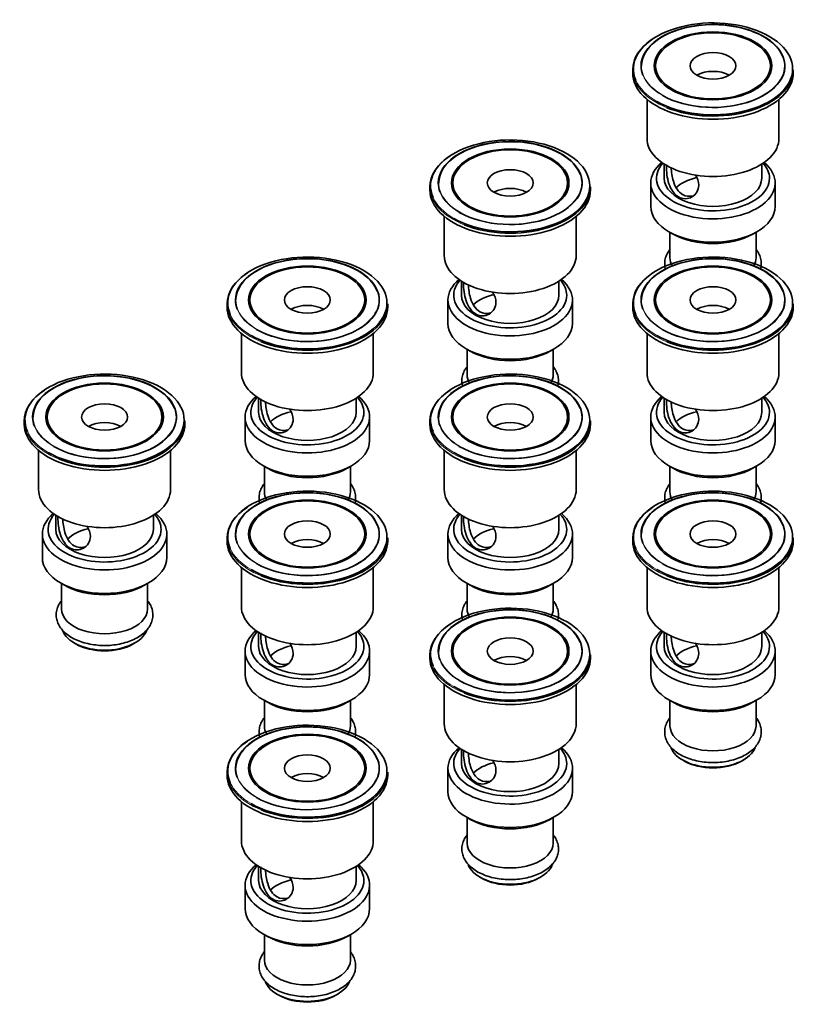
# Model space of a CAD drawing. Units: millimetres. Extents: x -486 to 1486, y 11 to 1164.
# Drawn here: x -486 to -351, y 11 to 183 of the extents above; entities that cross this region are included whole.
import ezdxf

# ---------------------------------------------------------------- set-up
doc = ezdxf.new("R2010")
doc.units = ezdxf.units.MM
doc.layers.add('DV2_0', color=7, linetype='Continuous')
doc.layers.add('Défaut', color=7, linetype='Continuous')

# ---------------------------------------------------------------- blocks, each defined once
blk = doc.blocks.new('SE1')
at = {"layer": 'DV2_0', "color": 7, "lineweight": 35}
for p, q in [((-378.66, 174.2), (-378.66, 173.65)), ((-374.66, 174.88), (-374.66, 173.65)), ((-354.66, 173.65), (-354.66, 174.88)), ((-350.66, 173.65), (-350.66, 174.2)), ((-376.16, 169.04), (-376.16, 162.22)), ((-353.16, 162.22), (-353.16, 169.04)), ((-373.16, 157.75), (-373.16, 155.28)), ((-356.16, 155.28), (-356.16, 157.75)), ((-414.01, 153.79), (-414.01, 153.24)), ((-410.01, 154.46), (-410.01, 153.24)), ((-390.01, 153.24), (-390.01, 154.46)), ((-386.01, 153.24), (-386.01, 153.79)), ((-375.51, 154.46), (-375.51, 150.38)), ((-353.81, 150.38), (-353.81, 154.46)), ((-411.51, 148.63), (-411.51, 141.81)), ((-388.51, 141.81), (-388.51, 148.63)), ((-372.33, 145.95), (-371.62, 145.54)), ((-357.69, 145.54), (-356.99, 145.95)), ((-372.16, 145.85), (-372.16, 141.4)), ((-357.16, 141.4), (-357.16, 145.85)), ((-408.51, 137.34), (-408.51, 134.87)), ((-391.51, 134.87), (-391.51, 137.34)), ((-445.37, 134.05), (-445.37, 132.83)), ((-425.37, 132.83), (-425.37, 134.05)), ((-410.86, 134.05), (-410.86, 129.97)), ((-389.16, 129.97), (-389.16, 134.05)), ((-374.66, 134.05), (-374.66, 132.83)), ((-354.66, 132.83), (-354.66, 134.05)), ((-449.37, 133.38), (-449.37, 132.83)), ((-421.37, 132.83), (-421.37, 133.38)), ((-378.66, 133.38), (-378.66, 132.83)), ((-350.66, 132.83), (-350.66, 133.38)), ((-446.87, 128.22), (-446.87, 121.4)), ((-423.87, 121.4), (-423.87, 128.22)), ((-376.16, 128.22), (-376.16, 121.4)), ((-353.16, 121.4), (-353.16, 128.22)), ((-407.69, 125.54), (-406.98, 125.13)), ((-407.51, 125.44), (-407.51, 120.99)), ((-393.05, 125.13), (-392.34, 125.54)), ((-392.51, 120.99), (-392.51, 125.44)), ((-443.87, 116.92), (-443.87, 114.46)), ((-426.87, 114.46), (-426.87, 116.92)), ((-373.16, 116.92), (-373.16, 114.46)), ((-356.16, 114.46), (-356.16, 116.92)), ((-480.72, 113.64), (-480.72, 112.42)), ((-460.72, 112.42), (-460.72, 113.64)), ((-446.22, 113.64), (-446.22, 109.56)), ((-424.52, 109.56), (-424.52, 113.64)), ((-410.01, 113.64), (-410.01, 112.42)), ((-390.01, 112.42), (-390.01, 113.64)), ((-375.51, 113.64), (-375.51, 109.56)), ((-353.81, 109.56), (-353.81, 113.64)), ((-484.72, 112.96), (-484.72, 112.42)), ((-456.72, 112.42), (-456.72, 112.96)), ((-414.01, 112.96), (-414.01, 112.42)), ((-386.01, 112.42), (-386.01, 112.96)), ((-482.22, 107.81), (-482.22, 100.98)), ((-459.22, 100.98), (-459.22, 107.81)), ((-411.51, 107.81), (-411.51, 100.98)), ((-388.51, 100.98), (-388.51, 107.81)), ((-443.04, 105.13), (-442.33, 104.72)), ((-442.87, 105.03), (-442.87, 100.58)), ((-428.4, 104.72), (-427.7, 105.13)), ((-427.87, 100.58), (-427.87, 105.03)), ((-372.33, 105.13), (-371.62, 104.72)), ((-372.16, 105.03), (-372.16, 100.58)), ((-357.69, 104.72), (-356.99, 105.13)), ((-357.16, 100.58), (-357.16, 105.03)), ((-479.22, 96.51), (-479.22, 94.04)), ((-462.22, 94.04), (-462.22, 96.51)), ((-408.51, 96.51), (-408.51, 94.04)), ((-391.51, 94.04), (-391.51, 96.51)), ((-481.57, 93.23), (-481.57, 89.14)), ((-459.87, 89.14), (-459.87, 93.23)), ((-445.37, 93.23), (-445.37, 92)), ((-425.37, 92), (-425.37, 93.23)), ((-410.86, 93.23), (-410.86, 89.14)), ((-389.16, 89.14), (-389.16, 93.23)), ((-374.66, 93.23), (-374.66, 92)), ((-354.66, 92), (-354.66, 93.23)), ((-449.37, 92.55), (-449.37, 92)), ((-421.37, 92), (-421.37, 92.55)), ((-378.66, 92.55), (-378.66, 92)), ((-350.66, 92), (-350.66, 92.55)), ((-446.87, 87.39), (-446.87, 80.57)), ((-423.87, 80.57), (-423.87, 87.39)), ((-376.16, 87.39), (-376.16, 80.57)), ((-353.16, 80.57), (-353.16, 87.39)), ((-478.4, 84.72), (-477.69, 84.31)), ((-478.22, 84.62), (-478.22, 80.16)), ((-463.76, 84.31), (-463.05, 84.72)), ((-463.22, 80.16), (-463.22, 84.62)), ((-407.69, 84.72), (-406.98, 84.31)), ((-407.51, 84.62), (-407.51, 80.16)), ((-393.05, 84.31), (-392.34, 84.72)), ((-392.51, 80.16), (-392.51, 84.62)), ((-443.87, 76.1), (-443.87, 73.63)), ((-426.87, 73.63), (-426.87, 76.1)), ((-373.16, 76.1), (-373.16, 73.63)), ((-356.16, 73.63), (-356.16, 76.1)), ((-476.03, 74.24), (-475.67, 74.04)), ((-465.77, 74.04), (-465.42, 74.24)), ((-446.22, 72.82), (-446.22, 68.73)), ((-424.52, 68.73), (-424.52, 72.82)), ((-414.01, 72.14), (-414.01, 71.59)), ((-410.01, 72.82), (-410.01, 71.59)), ((-390.01, 71.59), (-390.01, 72.82)), ((-386.01, 71.59), (-386.01, 72.14)), ((-375.51, 72.82), (-375.51, 68.73)), ((-353.81, 68.73), (-353.81, 72.82)), ((-411.51, 66.98), (-411.51, 60.16)), ((-388.51, 60.16), (-388.51, 66.98)), ((-443.04, 64.3), (-442.33, 63.89)), ((-442.87, 64.2), (-442.87, 59.75)), ((-428.4, 63.89), (-427.7, 64.3)), ((-427.87, 59.75), (-427.87, 64.2)), ((-372.33, 64.3), (-371.62, 63.89)), ((-372.16, 64.2), (-372.16, 59.75)), ((-357.69, 63.89), (-356.99, 64.3)), ((-357.16, 59.75), (-357.16, 64.2)), ((-408.51, 55.69), (-408.51, 53.22)), ((-391.51, 53.22), (-391.51, 55.69)), ((-369.96, 53.83), (-369.61, 53.63)), ((-359.71, 53.63), (-359.36, 53.83)), ((-449.37, 51.73), (-449.37, 51.18)), ((-445.37, 52.4), (-445.37, 51.18)), ((-425.37, 51.18), (-425.37, 52.4)), ((-421.37, 51.18), (-421.37, 51.73)), ((-410.86, 52.4), (-410.86, 48.32)), ((-389.16, 48.32), (-389.16, 52.4)), ((-446.87, 46.57), (-446.87, 39.75)), ((-423.87, 39.75), (-423.87, 46.57)), ((-407.69, 43.89), (-406.98, 43.48)), ((-407.51, 43.79), (-407.51, 39.34)), ((-393.05, 43.48), (-392.34, 43.89)), ((-392.51, 39.34), (-392.51, 43.79)), ((-443.87, 35.27), (-443.87, 32.81)), ((-426.87, 32.81), (-426.87, 35.27)), ((-405.32, 33.42), (-404.96, 33.21)), ((-395.06, 33.21), (-394.71, 33.42)), ((-446.22, 31.99), (-446.22, 27.91)), ((-424.52, 27.91), (-424.52, 31.99)), ((-443.04, 23.48), (-442.33, 23.07)), ((-442.87, 23.38), (-442.87, 18.93)), ((-428.4, 23.07), (-427.7, 23.48)), ((-427.87, 18.93), (-427.87, 23.38)), ((-440.67, 13.01), (-440.32, 12.8)), ((-430.42, 12.8), (-430.07, 13.01))]:
    blk.add_line(p, q, dxfattribs=at)
for centre, major_axis, start_param, end_param in [((-364.66, 174.35), (13.88, 0), 0, 3.395371), ((-364.66, 174.86), (-12.54, 0), 0.785398, 6.283185), ((-364.66, 174.88), (12.46, 0), 0.216565, 3.138492), ((-364.66, 174.2), (-14, 0), 5.555911, 6.283185), ((-364.66, 173.65), (-14, 0), 0, 3.141593), ((-364.66, 174.86), (-12.54, 0), 0, 0.220304), ((-364.66, 173.65), (-10, 0), 0, 0.013259), ((-364.66, 174.35), (13.88, 0), 3.926991, 6.283185), ((-364.66, 174.2), (-14, 0), 0.959302, 3.141593), ((-364.66, 171.61), (-4, 0), 3.926991, 5.497787), ((-364.66, 173.65), (-10, 0), 3.128334, 3.141593), ((-400.01, 153.94), (13.88, 0), 0, 3.395371), ((-400.01, 154.45), (-12.54, 0), 0.785398, 6.283185), ((-400.01, 154.46), (12.46, 0), 0.216565, 3.138492), ((-364.66, 162.22), (-11.5, 0), 0, 3.141593), ((-400.01, 153.79), (-14, 0), 5.555911, 6.283185), ((-364.66, 154.46), (-10.85, 0), 5.677537, 6.283185), ((-364.66, 154.46), (-10.85, 0), 0, 3.747241), ((-364.66, 155.28), (9.85, 0), 2.66198, 6.283185), ((-364.66, 155.28), (9.85, 0), 0, 0.479612), ((-364.66, 155.28), (-8.5, 0), 0, 3.141593), ((-364.66, 151.4), (-7.5, 0), 5.104288, 5.750949), ((-400.01, 153.24), (-14, 0), 0, 3.141593), ((-400.01, 154.45), (-12.54, 0), 0, 0.220304), ((-400.01, 153.24), (-10, 0), 0, 0.013259), ((-400.01, 153.94), (13.88, 0), 3.926991, 6.283185), ((-400.01, 153.79), (-14, 0), 0.959302, 3.141593), ((-400.01, 151.2), (-4, 0), 3.926991, 5.497787), ((-400.01, 153.24), (-10, 0), 3.128334, 3.141593), ((-364.66, 150.38), (10.85, 0), 3.141593, 6.283185), ((-364.66, 149.57), (-9.85, 0), 0.785398, 2.356194), ((-435.37, 133.52), (13.88, 0), 0, 3.395371), ((-435.37, 134.04), (-12.54, 0), 0.785398, 6.283185), ((-435.37, 134.05), (12.46, 0), 0.216565, 3.138492), ((-400.01, 141.81), (-11.5, 0), 0, 3.141593), ((-364.66, 133.52), (13.88, 0), 0, 3.395371), ((-364.66, 134.04), (-12.54, 0), 0.785398, 6.283185), ((-364.66, 134.05), (12.46, 0), 0.216565, 3.138492), ((-364.66, 141.4), (-7.5, 0), 0, 0.336881), ((-364.66, 141.4), (-7.5, 0), 2.804712, 3.141593), ((-435.37, 133.38), (-14, 0), 5.555911, 6.283185), ((-400.01, 134.05), (-10.85, 0), 5.677537, 6.283185), ((-400.01, 134.05), (-10.85, 0), 0, 3.747241), ((-400.01, 134.87), (9.85, 0), 2.66198, 6.283185), ((-400.01, 134.87), (9.85, 0), 0, 0.479612), ((-364.66, 133.38), (-14, 0), 5.555911, 6.283185), ((-435.37, 134.04), (-12.54, 0), 0, 0.220304), ((-400.01, 134.87), (-8.5, 0), 0, 3.141593), ((-400.01, 130.99), (-7.5, 0), 5.104288, 5.750949), ((-364.66, 134.04), (-12.54, 0), 0, 0.220304), ((-435.37, 132.83), (-14, 0), 0, 3.141593), ((-435.37, 132.83), (-10, 0), 0, 0.013259), ((-435.37, 133.52), (13.88, 0), 3.926991, 6.283185), ((-435.37, 133.38), (-14, 0), 0.959302, 3.141593), ((-435.37, 130.79), (-4, 0), 3.926991, 5.497787), ((-435.37, 132.83), (-10, 0), 3.128334, 3.141593), ((-364.66, 132.83), (-14, 0), 0, 3.141593), ((-364.66, 132.83), (-10, 0), 0, 0.013259), ((-364.66, 133.52), (13.88, 0), 3.926991, 6.283185), ((-364.66, 133.38), (-14, 0), 0.959302, 3.141593), ((-364.66, 130.79), (-4, 0), 3.926991, 5.497787), ((-364.66, 132.83), (-10, 0), 3.128334, 3.141593), ((-400.01, 129.97), (10.85, 0), 3.141593, 6.283185), ((-400.01, 129.15), (-9.85, 0), 0.785398, 2.356194), ((-470.72, 113.11), (13.88, 0), 0, 3.395371), ((-470.72, 113.62), (-12.54, 0), 0.785398, 6.283185), ((-470.72, 113.64), (12.46, 0), 0.216565, 3.138492), ((-435.37, 121.4), (-11.5, 0), 0, 3.141593), ((-400.01, 113.11), (13.88, 0), 0, 3.395371), ((-400.01, 113.62), (-12.54, 0), 0.785398, 6.283185), ((-400.01, 113.64), (12.46, 0), 0.216565, 3.138492), ((-400.01, 120.99), (-7.5, 0), 0, 0.336881), ((-400.01, 120.99), (-7.5, 0), 2.804712, 3.141593), ((-364.66, 121.4), (-11.5, 0), 0, 3.141593), ((-470.72, 112.96), (-14, 0), 5.555911, 6.283185), ((-435.37, 113.64), (-10.85, 0), 5.677537, 6.283185), ((-435.37, 113.64), (-10.85, 0), 0, 3.747241), ((-435.37, 114.46), (9.85, 0), 2.66198, 6.283185), ((-435.37, 114.46), (9.85, 0), 0, 0.479612), ((-400.01, 112.96), (-14, 0), 5.555911, 6.283185), ((-364.66, 113.64), (-10.85, 0), 5.677537, 6.283185), ((-364.66, 113.64), (-10.85, 0), 0, 3.747241), ((-364.66, 114.46), (9.85, 0), 2.66198, 6.283185), ((-364.66, 114.46), (9.85, 0), 0, 0.479612), ((-470.72, 113.62), (-12.54, 0), 0, 0.220304), ((-435.37, 114.46), (-8.5, 0), 0, 3.141593), ((-435.37, 110.57), (-7.5, 0), 5.104288, 5.750949), ((-400.01, 113.62), (-12.54, 0), 0, 0.220304), ((-364.66, 114.46), (-8.5, 0), 0, 3.141593), ((-364.66, 110.57), (-7.5, 0), 5.104288, 5.750949), ((-470.72, 112.42), (-14, 0), 0, 3.141593), ((-470.72, 112.42), (-10, 0), 0, 0.013259), ((-470.72, 113.11), (13.88, 0), 3.926991, 6.283185), ((-470.72, 112.96), (-14, 0), 0.959302, 3.141593), ((-470.72, 110.37), (-4, 0), 3.926991, 5.497787), ((-470.72, 112.42), (-10, 0), 3.128334, 3.141593), ((-400.01, 112.42), (-14, 0), 0, 3.141593), ((-400.01, 112.42), (-10, 0), 0, 0.013259), ((-400.01, 113.11), (13.88, 0), 3.926991, 6.283185), ((-400.01, 112.96), (-14, 0), 0.959302, 3.141593), ((-400.01, 110.37), (-4, 0), 3.926991, 5.497787), ((-400.01, 112.42), (-10, 0), 3.128334, 3.141593), ((-435.37, 109.56), (10.85, 0), 3.141593, 6.283185), ((-364.66, 109.56), (10.85, 0), 3.141593, 6.283185), ((-435.37, 108.74), (-9.85, 0), 0.785398, 2.356194), ((-364.66, 108.74), (-9.85, 0), 0.785398, 2.356194), ((-470.72, 100.98), (-11.5, 0), 0, 3.141593), ((-435.37, 92.7), (13.88, 0), 0, 3.395371), ((-435.37, 93.21), (-12.54, 0), 0.785398, 6.283185), ((-435.37, 93.23), (12.46, 0), 0.216565, 3.138492), ((-435.37, 100.58), (-7.5, 0), 0, 0.336881), ((-435.37, 100.58), (-7.5, 0), 2.804712, 3.141593), ((-400.01, 100.98), (-11.5, 0), 0, 3.141593), ((-364.66, 92.7), (13.88, 0), 0, 3.395371), ((-364.66, 93.21), (-12.54, 0), 0.785398, 6.283185), ((-364.66, 93.23), (12.46, 0), 0.216565, 3.138492), ((-364.66, 100.58), (-7.5, 0), 0, 0.336881), ((-364.66, 100.58), (-7.5, 0), 2.804712, 3.141593), ((-435.37, 92.55), (-14, 0), 5.555911, 6.283185), ((-364.66, 92.55), (-14, 0), 5.555911, 6.283185), ((-470.72, 93.23), (-10.85, 0), 5.677537, 6.283185), ((-470.72, 93.23), (-10.85, 0), 0, 3.747241), ((-470.72, 94.04), (9.85, 0), 2.66198, 6.283185), ((-470.72, 94.04), (9.85, 0), 0, 0.479612), ((-400.01, 93.23), (-10.85, 0), 5.677537, 6.283185), ((-400.01, 93.23), (-10.85, 0), 0, 3.747241), ((-400.01, 94.04), (9.85, 0), 2.66198, 6.283185), ((-400.01, 94.04), (9.85, 0), 0, 0.479612), ((-470.72, 94.04), (-8.5, 0), 0, 3.141593), ((-470.72, 90.16), (-7.5, 0), 5.104288, 5.750949), ((-435.37, 93.21), (-12.54, 0), 0, 0.220304), ((-400.01, 94.04), (-8.5, 0), 0, 3.141593), ((-400.01, 90.16), (-7.5, 0), 5.104288, 5.750949), ((-364.66, 93.21), (-12.54, 0), 0, 0.220304), ((-435.37, 92), (-14, 0), 0, 3.141593), ((-435.37, 92), (-10, 0), 0, 0.013259), ((-435.37, 92.7), (13.88, 0), 3.926991, 6.283185), ((-435.37, 92.55), (-14, 0), 0.959302, 3.141593), ((-435.37, 89.96), (-4, 0), 3.926991, 5.497787), ((-435.37, 92), (-10, 0), 3.128334, 3.141593), ((-364.66, 92), (-14, 0), 0, 3.141593), ((-364.66, 92), (-10, 0), 0, 0.013259), ((-364.66, 92.7), (13.88, 0), 3.926991, 6.283185), ((-364.66, 92.55), (-14, 0), 0.959302, 3.141593), ((-364.66, 89.96), (-4, 0), 3.926991, 5.497787), ((-364.66, 92), (-10, 0), 3.128334, 3.141593), ((-470.72, 89.14), (10.85, 0), 3.141593, 6.283185), ((-400.01, 89.14), (10.85, 0), 3.141593, 6.283185), ((-470.72, 88.33), (-9.85, 0), 0.785398, 2.356194), ((-400.01, 88.33), (-9.85, 0), 0.785398, 2.356194), ((-400.01, 72.29), (13.88, 0), 0, 3.395371), ((-470.72, 80.16), (-7.5, 0), 0, 3.141593), ((-435.37, 80.57), (-11.5, 0), 0, 3.141593), ((-400.01, 72.8), (-12.54, 0), 0.785398, 6.283185), ((-400.01, 72.82), (12.46, 0), 0.216565, 3.138492), ((-400.01, 80.16), (-7.5, 0), 0, 0.336881), ((-400.01, 80.16), (-7.5, 0), 2.804712, 3.141593), ((-364.66, 80.57), (-11.5, 0), 0, 3.141593), ((-400.01, 72.14), (-14, 0), 5.555911, 6.283185), ((-470.72, 77.31), (7.5, 0), 3.342645, 6.075371), ((-435.37, 72.82), (-10.85, 0), 5.677537, 6.283185), ((-435.37, 72.82), (-10.85, 0), 0, 3.747241), ((-435.37, 73.63), (9.85, 0), 2.66198, 6.283185), ((-435.37, 73.63), (9.85, 0), 0, 0.479612), ((-364.66, 72.82), (-10.85, 0), 5.677537, 6.283185), ((-364.66, 72.82), (-10.85, 0), 0, 3.747241), ((-364.66, 73.63), (9.85, 0), 2.66198, 6.283185), ((-364.66, 73.63), (9.85, 0), 0, 0.479612), ((-470.72, 76.9), (-7, 0), 0.785398, 2.356194), ((-435.37, 73.63), (-8.5, 0), 0, 3.141593), ((-435.37, 69.75), (-7.5, 0), 5.104288, 5.750949), ((-400.01, 72.8), (-12.54, 0), 0, 0.220304), ((-400.01, 72.29), (13.88, 0), 3.926991, 6.283185), ((-400.01, 72.14), (-14, 0), 0.959302, 3.141593), ((-364.66, 73.63), (-8.5, 0), 0, 3.141593), ((-364.66, 69.75), (-7.5, 0), 5.104288, 5.750949), ((-400.01, 71.59), (-14, 0), 0, 3.141593), ((-400.01, 71.59), (-10, 0), 0, 0.013259), ((-400.01, 69.55), (-4, 0), 3.926991, 5.497787), ((-400.01, 71.59), (-10, 0), 3.128334, 3.141593), ((-435.37, 68.73), (10.85, 0), 3.141593, 6.283185), ((-364.66, 68.73), (10.85, 0), 3.141593, 6.283185), ((-435.37, 67.92), (-9.85, 0), 0.785398, 2.356194), ((-364.66, 67.92), (-9.85, 0), 0.785398, 2.356194), ((-435.37, 51.88), (13.88, 0), 0, 3.395371), ((-435.37, 52.39), (-12.54, 0), 0.785398, 6.283185), ((-400.01, 60.16), (-11.5, 0), 0, 3.141593), ((-435.37, 52.4), (12.46, 0), 0.216565, 3.138492), ((-435.37, 59.75), (-7.5, 0), 0, 0.336881), ((-435.37, 59.75), (-7.5, 0), 2.804712, 3.141593), ((-364.66, 59.75), (-7.5, 0), 0, 3.141593), ((-435.37, 51.73), (-14, 0), 5.555911, 6.283185), ((-400.01, 52.4), (-10.85, 0), 5.677537, 6.283185), ((-400.01, 52.4), (-10.85, 0), 0, 3.747241), ((-400.01, 53.22), (9.85, 0), 2.66198, 6.283185), ((-400.01, 53.22), (9.85, 0), 0, 0.479612), ((-364.66, 56.89), (7.5, 0), 3.342645, 6.075371), ((-400.01, 49.34), (-7.5, 0), 5.104288, 5.750949), ((-364.66, 56.49), (-7, 0), 0.785398, 2.356194), ((-435.37, 52.39), (-12.54, 0), 0, 0.220304), ((-435.37, 51.88), (13.88, 0), 3.926991, 6.283185), ((-435.37, 51.73), (-14, 0), 0.959302, 3.141593), ((-400.01, 53.22), (-8.5, 0), 0, 3.141593), ((-435.37, 51.18), (-14, 0), 0, 3.141593), ((-435.37, 51.18), (-10, 0), 0, 0.013259), ((-435.37, 49.14), (-4, 0), 3.926991, 5.497787), ((-435.37, 51.18), (-10, 0), 3.128334, 3.141593), ((-400.01, 48.32), (10.85, 0), 3.141593, 6.283185), ((-400.01, 47.5), (-9.85, 0), 0.785398, 2.356194), ((-435.37, 39.75), (-11.5, 0), 0, 3.141593), ((-400.01, 39.34), (-7.5, 0), 0, 3.141593), ((-435.37, 31.99), (-10.85, 0), 5.677537, 6.283185), ((-435.37, 31.99), (-10.85, 0), 0, 3.747241), ((-435.37, 32.81), (9.85, 0), 2.66198, 6.283185), ((-435.37, 32.81), (9.85, 0), 0, 0.479612), ((-400.01, 36.48), (7.5, 0), 3.342645, 6.075371), ((-435.37, 32.81), (-8.5, 0), 0, 3.141593), ((-435.37, 28.92), (-7.5, 0), 5.104288, 5.750949), ((-400.01, 36.07), (-7, 0), 0.785398, 2.356194), ((-435.37, 27.91), (10.85, 0), 3.141593, 6.283185), ((-435.37, 27.09), (-9.85, 0), 0.785398, 2.356194), ((-435.37, 18.93), (-7.5, 0), 0, 3.141593), ((-435.37, 16.07), (7.5, 0), 3.342645, 6.075371), ((-435.37, 15.66), (-7, 0), 0.785398, 2.356194)]:
    blk.add_ellipse(centre, major_axis=major_axis, ratio=0.57735, start_param=start_param, end_param=end_param, dxfattribs=at)
for centre, major_axis in [((-364.66, 174.88), (-10.25, 0)), ((-364.66, 174.88), (-10, 0)), ((-364.66, 174.88), (-4, 0)), ((-400.01, 154.46), (-10.25, 0)), ((-400.01, 154.46), (-10, 0)), ((-400.01, 154.46), (-4, 0)), ((-435.37, 134.05), (-10.25, 0)), ((-435.37, 134.05), (-10, 0)), ((-364.66, 134.05), (-10.25, 0)), ((-364.66, 134.05), (-10, 0)), ((-435.37, 134.05), (-4, 0)), ((-364.66, 134.05), (-4, 0)), ((-470.72, 113.64), (-10.25, 0)), ((-470.72, 113.64), (-10, 0)), ((-400.01, 113.64), (-10.25, 0)), ((-400.01, 113.64), (-10, 0)), ((-470.72, 113.64), (-4, 0)), ((-400.01, 113.64), (-4, 0)), ((-435.37, 93.23), (-10.25, 0)), ((-435.37, 93.23), (-10, 0)), ((-364.66, 93.23), (-10.25, 0)), ((-364.66, 93.23), (-10, 0)), ((-435.37, 93.23), (-4, 0)), ((-364.66, 93.23), (-4, 0)), ((-400.01, 72.82), (-10.25, 0)), ((-400.01, 72.82), (-10, 0)), ((-400.01, 72.82), (-4, 0)), ((-435.37, 52.4), (-10.25, 0)), ((-435.37, 52.4), (-10, 0)), ((-435.37, 52.4), (-4, 0))]:
    blk.add_ellipse(centre, major_axis=major_axis, ratio=0.57735, dxfattribs=at)
at = {"layer": 'DV2_0', "color": 7, "lineweight": 18}
for centre, major_axis, start_param, end_param in [((-364.66, 174.88), (12.46, 0), 0, 0.216565), ((-364.66, 174.2), (-14, 0), 0, 0.959302), ((-364.66, 174.88), (12.46, 0), 3.138492, 6.283185), ((-364.66, 174.35), (13.88, 0), 3.395371, 3.926991), ((-364.66, 174.86), (-12.54, 0), 0.220304, 0.785398), ((-400.01, 154.46), (12.46, 0), 0, 0.216565), ((-400.01, 153.79), (-14, 0), 0, 0.959302), ((-400.01, 154.46), (12.46, 0), 3.138492, 6.283185), ((-400.01, 154.45), (-12.54, 0), 0.220304, 0.785398), ((-400.01, 153.94), (13.88, 0), 3.395371, 3.926991), ((-435.37, 134.05), (12.46, 0), 3.138492, 6.283185), ((-435.37, 134.05), (12.46, 0), 0, 0.216565), ((-364.66, 134.05), (12.46, 0), 3.138492, 6.283185), ((-364.66, 134.05), (12.46, 0), 0, 0.216565), ((-435.37, 133.38), (-14, 0), 0, 0.959302), ((-435.37, 134.04), (-12.54, 0), 0.220304, 0.785398), ((-364.66, 133.38), (-14, 0), 0, 0.959302), ((-364.66, 134.04), (-12.54, 0), 0.220304, 0.785398), ((-435.37, 133.52), (13.88, 0), 3.395371, 3.926991), ((-364.66, 133.52), (13.88, 0), 3.395371, 3.926991), ((-470.72, 113.64), (12.46, 0), 0, 0.216565), ((-400.01, 113.64), (12.46, 0), 0, 0.216565), ((-470.72, 113.64), (12.46, 0), 3.138492, 6.283185), ((-400.01, 113.64), (12.46, 0), 3.138492, 6.283185), ((-470.72, 112.96), (-14, 0), 0, 0.959302), ((-470.72, 113.62), (-12.54, 0), 0.220304, 0.785398), ((-400.01, 112.96), (-14, 0), 0, 0.959302), ((-400.01, 113.62), (-12.54, 0), 0.220304, 0.785398), ((-470.72, 113.11), (13.88, 0), 3.395371, 3.926991), ((-400.01, 113.11), (13.88, 0), 3.395371, 3.926991), ((-435.37, 93.23), (12.46, 0), 0, 0.216565), ((-364.66, 93.23), (12.46, 0), 0, 0.216565), ((-435.37, 93.23), (12.46, 0), 3.138492, 6.283185), ((-364.66, 93.23), (12.46, 0), 3.138492, 6.283185), ((-435.37, 92.55), (-14, 0), 0, 0.959302), ((-435.37, 93.21), (-12.54, 0), 0.220304, 0.785398), ((-364.66, 92.55), (-14, 0), 0, 0.959302), ((-364.66, 93.21), (-12.54, 0), 0.220304, 0.785398), ((-435.37, 92.7), (13.88, 0), 3.395371, 3.926991), ((-364.66, 92.7), (13.88, 0), 3.395371, 3.926991), ((-400.01, 72.82), (12.46, 0), 0, 0.216565), ((-400.01, 72.14), (-14, 0), 0, 0.959302), ((-400.01, 72.82), (12.46, 0), 3.138492, 6.283185), ((-400.01, 72.8), (-12.54, 0), 0.220304, 0.785398), ((-400.01, 72.29), (13.88, 0), 3.395371, 3.926991), ((-435.37, 52.4), (12.46, 0), 0, 0.216565), ((-435.37, 51.73), (-14, 0), 0, 0.959302), ((-435.37, 52.4), (12.46, 0), 3.138492, 6.283185), ((-435.37, 51.88), (13.88, 0), 3.395371, 3.926991), ((-435.37, 52.39), (-12.54, 0), 0.220304, 0.785398)]:
    blk.add_ellipse(centre, major_axis=major_axis, ratio=0.57735, start_param=start_param, end_param=end_param, dxfattribs=at)
at = {"layer": 'DV2_0', "color": 7, "lineweight": 35}
for points, knots in [([(-372.78, 157.66), (-372.79, 157.55), (-372.79, 157.44), (-372.79, 156.46), (-372.66, 155.33), (-372, 153.33), (-371.42, 152.45), (-369.93, 151.58), (-369.03, 151.61), (-367.63, 152.42), (-367.14, 153.19), (-367.13, 154.66), (-367.37, 155.29), (-367.76, 155.9)], [0.2333856, 0.2333856, 0.2333856, 0.2333856, 0.25, 0.25, 0.375, 0.375, 0.5, 0.5, 0.625, 0.625, 0.75, 0.75, 0.8380234, 0.8380234, 0.8380234, 0.8380234]), ([(-368.12, 152.22), (-368.72, 152.04), (-369.38, 152.09), (-370.71, 152.85), (-371.26, 153.75), (-371.8, 155.53), (-371.91, 156.38), (-371.95, 157.13)], [0.405699, 0.405699, 0.405699, 0.405699, 0.5, 0.5, 0.625, 0.625, 0.7207532, 0.7207532, 0.7207532, 0.7207532]), ([(-372.18, 142.83), (-372.32, 142.65), (-372.62, 142.21), (-372.96, 141.44), (-373.12, 140.52), (-373.05, 139.82), (-372.96, 139.46), (-372.94, 139.39)], [0.30180195, 0.30180195, 0.30180195, 0.30180195, 0.31877467, 0.34289204, 0.3686656, 0.39355138, 0.39910623, 0.39910623, 0.39910623, 0.39910623]), ([(-356.37, 139.4), (-356.36, 139.43), (-356.27, 139.77), (-356.2, 140.43), (-356.33, 141.35), (-356.66, 142.16), (-356.98, 142.64), (-357.14, 142.84)], [0.84549552, 0.84549552, 0.84549552, 0.84549552, 0.84810547, 0.87365047, 0.89842975, 0.92302905, 0.94303557, 0.94303557, 0.94303557, 0.94303557]), ([(-408.14, 137.24), (-408.14, 137.14), (-408.15, 137.03), (-408.15, 136.05), (-408.02, 134.91), (-407.35, 132.92), (-406.78, 132.04), (-405.28, 131.17), (-404.38, 131.2), (-402.98, 132), (-402.49, 132.78), (-402.49, 134.25), (-402.73, 134.88), (-403.12, 135.48)], [0.2333856, 0.2333856, 0.2333856, 0.2333856, 0.25, 0.25, 0.375, 0.375, 0.5, 0.5, 0.625, 0.625, 0.75, 0.75, 0.8380234, 0.8380234, 0.8380234, 0.8380234]), ([(-403.48, 131.8), (-404.08, 131.63), (-404.74, 131.68), (-406.06, 132.44), (-406.62, 133.34), (-407.16, 135.12), (-407.27, 135.97), (-407.31, 136.72)], [0.405699, 0.405699, 0.405699, 0.405699, 0.5, 0.5, 0.625, 0.625, 0.7207532, 0.7207532, 0.7207532, 0.7207532]), ([(-407.54, 122.41), (-407.68, 122.24), (-407.97, 121.8), (-408.32, 121.03), (-408.47, 120.11), (-408.41, 119.41), (-408.32, 119.05), (-408.3, 118.98)], [0.30180195, 0.30180195, 0.30180195, 0.30180195, 0.31877467, 0.34289204, 0.3686656, 0.39355138, 0.39910623, 0.39910623, 0.39910623, 0.39910623]), ([(-391.73, 118.99), (-391.72, 119.02), (-391.63, 119.36), (-391.55, 120.01), (-391.69, 120.94), (-392.02, 121.75), (-392.34, 122.22), (-392.5, 122.43)], [0.84549552, 0.84549552, 0.84549552, 0.84549552, 0.84810547, 0.87365047, 0.89842975, 0.92302905, 0.94303557, 0.94303557, 0.94303557, 0.94303557]), ([(-443.49, 116.83), (-443.5, 116.73), (-443.5, 116.62), (-443.5, 115.64), (-443.37, 114.5), (-442.71, 112.51), (-442.13, 111.63), (-440.64, 110.76), (-439.74, 110.79), (-438.34, 111.59), (-437.85, 112.36), (-437.84, 113.83), (-438.08, 114.47), (-438.47, 115.07)], [0.2333856, 0.2333856, 0.2333856, 0.2333856, 0.25, 0.25, 0.375, 0.375, 0.5, 0.5, 0.625, 0.625, 0.75, 0.75, 0.8380234, 0.8380234, 0.8380234, 0.8380234]), ([(-372.78, 116.83), (-372.79, 116.73), (-372.79, 116.62), (-372.79, 115.64), (-372.66, 114.5), (-372, 112.51), (-371.42, 111.63), (-369.93, 110.76), (-369.03, 110.79), (-367.63, 111.59), (-367.14, 112.36), (-367.13, 113.83), (-367.37, 114.47), (-367.76, 115.07)], [0.2333856, 0.2333856, 0.2333856, 0.2333856, 0.25, 0.25, 0.375, 0.375, 0.5, 0.5, 0.625, 0.625, 0.75, 0.75, 0.8380234, 0.8380234, 0.8380234, 0.8380234]), ([(-438.83, 111.39), (-439.43, 111.22), (-440.09, 111.27), (-441.42, 112.02), (-441.98, 112.92), (-442.51, 114.7), (-442.63, 115.56), (-442.67, 116.31)], [0.405699, 0.405699, 0.405699, 0.405699, 0.5, 0.5, 0.625, 0.625, 0.7207532, 0.7207532, 0.7207532, 0.7207532]), ([(-368.12, 111.39), (-368.72, 111.22), (-369.38, 111.27), (-370.71, 112.02), (-371.26, 112.92), (-371.8, 114.7), (-371.91, 115.56), (-371.95, 116.31)], [0.405699, 0.405699, 0.405699, 0.405699, 0.5, 0.5, 0.625, 0.625, 0.7207532, 0.7207532, 0.7207532, 0.7207532]), ([(-442.9, 102), (-443.03, 101.83), (-443.33, 101.39), (-443.67, 100.62), (-443.83, 99.7), (-443.76, 99), (-443.67, 98.63), (-443.65, 98.57)], [0.30180195, 0.30180195, 0.30180195, 0.30180195, 0.31877467, 0.34289204, 0.3686656, 0.39355138, 0.39910623, 0.39910623, 0.39910623, 0.39910623]), ([(-427.08, 98.58), (-427.07, 98.61), (-426.98, 98.95), (-426.91, 99.6), (-427.04, 100.53), (-427.37, 101.34), (-427.69, 101.81), (-427.85, 102.02)], [0.84549552, 0.84549552, 0.84549552, 0.84549552, 0.84810547, 0.87365047, 0.89842975, 0.92302905, 0.94303557, 0.94303557, 0.94303557, 0.94303557]), ([(-372.18, 102), (-372.32, 101.83), (-372.62, 101.39), (-372.96, 100.62), (-373.12, 99.7), (-373.05, 99), (-372.96, 98.63), (-372.94, 98.57)], [0.30180195, 0.30180195, 0.30180195, 0.30180195, 0.31877467, 0.34289204, 0.3686656, 0.39355138, 0.39910623, 0.39910623, 0.39910623, 0.39910623]), ([(-356.37, 98.58), (-356.36, 98.61), (-356.27, 98.95), (-356.2, 99.6), (-356.33, 100.53), (-356.66, 101.34), (-356.98, 101.81), (-357.14, 102.02)], [0.84549552, 0.84549552, 0.84549552, 0.84549552, 0.84810547, 0.87365047, 0.89842975, 0.92302905, 0.94303557, 0.94303557, 0.94303557, 0.94303557]), ([(-478.85, 96.42), (-478.85, 96.32), (-478.86, 96.21), (-478.86, 95.23), (-478.73, 94.09), (-478.06, 92.1), (-477.49, 91.22), (-475.99, 90.35), (-475.09, 90.37), (-473.69, 91.18), (-473.2, 91.95), (-473.2, 93.42), (-473.44, 94.06), (-473.83, 94.66)], [0.2333856, 0.2333856, 0.2333856, 0.2333856, 0.25, 0.25, 0.375, 0.375, 0.5, 0.5, 0.625, 0.625, 0.75, 0.75, 0.8380234, 0.8380234, 0.8380234, 0.8380234]), ([(-408.14, 96.42), (-408.14, 96.32), (-408.15, 96.21), (-408.15, 95.23), (-408.02, 94.09), (-407.35, 92.1), (-406.78, 91.22), (-405.28, 90.35), (-404.38, 90.37), (-402.98, 91.18), (-402.49, 91.95), (-402.49, 93.42), (-402.73, 94.06), (-403.12, 94.66)], [0.2333856, 0.2333856, 0.2333856, 0.2333856, 0.25, 0.25, 0.375, 0.375, 0.5, 0.5, 0.625, 0.625, 0.75, 0.75, 0.8380234, 0.8380234, 0.8380234, 0.8380234]), ([(-474.19, 90.98), (-474.79, 90.8), (-475.45, 90.86), (-476.77, 91.61), (-477.33, 92.51), (-477.87, 94.29), (-477.98, 95.15), (-478.02, 95.9)], [0.405699, 0.405699, 0.405699, 0.405699, 0.5, 0.5, 0.625, 0.625, 0.7207532, 0.7207532, 0.7207532, 0.7207532]), ([(-403.48, 90.98), (-404.08, 90.8), (-404.74, 90.86), (-406.06, 91.61), (-406.62, 92.51), (-407.16, 94.29), (-407.27, 95.15), (-407.31, 95.9)], [0.405699, 0.405699, 0.405699, 0.405699, 0.5, 0.5, 0.625, 0.625, 0.7207532, 0.7207532, 0.7207532, 0.7207532]), ([(-478.25, 81.59), (-478.39, 81.41), (-478.69, 80.98), (-479.03, 80.2), (-479.19, 79.28), (-479.1, 78.35), (-478.78, 77.47), (-478.26, 76.66), (-477.54, 75.91), (-476.62, 75.25), (-475.53, 74.69), (-474.3, 74.26), (-472.97, 73.96), (-471.58, 73.8), (-470.17, 73.78), (-468.77, 73.91), (-467.43, 74.18), (-466.17, 74.59), (-465.02, 75.13), (-464.03, 75.81), (-463.25, 76.57), (-462.7, 77.4), (-462.37, 78.27), (-462.26, 79.19), (-462.4, 80.11), (-462.73, 80.92), (-463.05, 81.4), (-463.21, 81.6)], [0.301802, 0.301802, 0.301802, 0.301802, 0.3187747, 0.342892, 0.3686656, 0.3935514, 0.4181418, 0.4430857, 0.468932, 0.4957338, 0.5231298, 0.5506824, 0.5781659, 0.6055653, 0.6329238, 0.6603045, 0.6877578, 0.7153547, 0.7431625, 0.771207, 0.7993256, 0.8241552, 0.8481055, 0.8736505, 0.8984297, 0.9230291, 0.9430356, 0.9430356, 0.9430356, 0.9430356]), ([(-407.54, 81.59), (-407.68, 81.41), (-407.97, 80.98), (-408.32, 80.2), (-408.47, 79.28), (-408.41, 78.59), (-408.32, 78.22), (-408.3, 78.15)], [0.30180195, 0.30180195, 0.30180195, 0.30180195, 0.31877467, 0.34289204, 0.3686656, 0.39355138, 0.39910623, 0.39910623, 0.39910623, 0.39910623]), ([(-391.73, 78.16), (-391.72, 78.2), (-391.63, 78.53), (-391.55, 79.19), (-391.69, 80.11), (-392.02, 80.92), (-392.34, 81.4), (-392.5, 81.6)], [0.84549552, 0.84549552, 0.84549552, 0.84549552, 0.84810547, 0.87365047, 0.89842975, 0.92302905, 0.94303557, 0.94303557, 0.94303557, 0.94303557]), ([(-443.49, 76.01), (-443.5, 75.9), (-443.5, 75.79), (-443.5, 74.81), (-443.37, 73.68), (-442.71, 71.68), (-442.13, 70.8), (-440.64, 69.93), (-439.74, 69.96), (-438.34, 70.77), (-437.85, 71.54), (-437.84, 73.01), (-438.08, 73.65), (-438.47, 74.25)], [0.2333856, 0.2333856, 0.2333856, 0.2333856, 0.25, 0.25, 0.375, 0.375, 0.5, 0.5, 0.625, 0.625, 0.75, 0.75, 0.8380234, 0.8380234, 0.8380234, 0.8380234]), ([(-372.78, 76.01), (-372.79, 75.9), (-372.79, 75.79), (-372.79, 74.81), (-372.66, 73.68), (-372, 71.68), (-371.42, 70.8), (-369.93, 69.93), (-369.03, 69.96), (-367.63, 70.77), (-367.14, 71.54), (-367.13, 73.01), (-367.37, 73.65), (-367.76, 74.25)], [0.2333856, 0.2333856, 0.2333856, 0.2333856, 0.25, 0.25, 0.375, 0.375, 0.5, 0.5, 0.625, 0.625, 0.75, 0.75, 0.8380234, 0.8380234, 0.8380234, 0.8380234]), ([(-438.83, 70.57), (-439.43, 70.39), (-440.09, 70.44), (-441.42, 71.2), (-441.98, 72.1), (-442.51, 73.88), (-442.63, 74.73), (-442.67, 75.48)], [0.405699, 0.405699, 0.405699, 0.405699, 0.5, 0.5, 0.625, 0.625, 0.7207532, 0.7207532, 0.7207532, 0.7207532]), ([(-368.12, 70.57), (-368.72, 70.39), (-369.38, 70.44), (-370.71, 71.2), (-371.26, 72.1), (-371.8, 73.88), (-371.91, 74.73), (-371.95, 75.48)], [0.405699, 0.405699, 0.405699, 0.405699, 0.5, 0.5, 0.625, 0.625, 0.7207532, 0.7207532, 0.7207532, 0.7207532]), ([(-442.9, 61.18), (-443.03, 61), (-443.33, 60.56), (-443.67, 59.79), (-443.83, 58.87), (-443.76, 58.18), (-443.67, 57.81), (-443.65, 57.74)], [0.30180195, 0.30180195, 0.30180195, 0.30180195, 0.31877467, 0.34289204, 0.3686656, 0.39355138, 0.39910623, 0.39910623, 0.39910623, 0.39910623]), ([(-427.08, 57.75), (-427.07, 57.78), (-426.98, 58.12), (-426.91, 58.78), (-427.04, 59.7), (-427.37, 60.51), (-427.69, 60.99), (-427.85, 61.19)], [0.84549552, 0.84549552, 0.84549552, 0.84549552, 0.84810547, 0.87365047, 0.89842975, 0.92302905, 0.94303557, 0.94303557, 0.94303557, 0.94303557]), ([(-372.18, 61.18), (-372.32, 61), (-372.62, 60.56), (-372.96, 59.79), (-373.12, 58.87), (-373.03, 57.94), (-372.72, 57.06), (-372.19, 56.24), (-371.47, 55.5), (-370.55, 54.84), (-369.46, 54.28), (-368.23, 53.84), (-366.9, 53.54), (-365.51, 53.38), (-364.1, 53.37), (-362.71, 53.5), (-361.36, 53.77), (-360.1, 54.18), (-358.96, 54.72), (-357.96, 55.39), (-357.19, 56.16), (-356.64, 56.98), (-356.3, 57.86), (-356.2, 58.78), (-356.33, 59.7), (-356.66, 60.51), (-356.98, 60.99), (-357.14, 61.19)], [0.301802, 0.301802, 0.301802, 0.301802, 0.3187747, 0.342892, 0.3686656, 0.3935514, 0.4181418, 0.4430857, 0.468932, 0.4957338, 0.5231298, 0.5506824, 0.5781659, 0.6055653, 0.6329238, 0.6603045, 0.6877578, 0.7153547, 0.7431625, 0.771207, 0.7993256, 0.8241552, 0.8481055, 0.8736505, 0.8984297, 0.9230291, 0.9430356, 0.9430356, 0.9430356, 0.9430356]), ([(-408.14, 55.6), (-408.14, 55.49), (-408.15, 55.38), (-408.15, 54.4), (-408.02, 53.26), (-407.35, 51.27), (-406.78, 50.39), (-405.28, 49.52), (-404.38, 49.55), (-402.98, 50.36), (-402.49, 51.13), (-402.49, 52.6), (-402.73, 53.23), (-403.12, 53.83)], [0.2333856, 0.2333856, 0.2333856, 0.2333856, 0.25, 0.25, 0.375, 0.375, 0.5, 0.5, 0.625, 0.625, 0.75, 0.75, 0.8380234, 0.8380234, 0.8380234, 0.8380234]), ([(-403.48, 50.15), (-404.08, 49.98), (-404.74, 50.03), (-406.06, 50.79), (-406.62, 51.69), (-407.16, 53.47), (-407.27, 54.32), (-407.31, 55.07)], [0.405699, 0.405699, 0.405699, 0.405699, 0.5, 0.5, 0.625, 0.625, 0.7207532, 0.7207532, 0.7207532, 0.7207532]), ([(-407.54, 40.76), (-407.68, 40.59), (-407.97, 40.15), (-408.32, 39.38), (-408.47, 38.46), (-408.39, 37.53), (-408.07, 36.65), (-407.55, 35.83), (-406.83, 35.09), (-405.91, 34.42), (-404.82, 33.87), (-403.59, 33.43), (-402.26, 33.13), (-400.87, 32.97), (-399.46, 32.96), (-398.06, 33.09), (-396.72, 33.36), (-395.46, 33.76), (-394.31, 34.31), (-393.32, 34.98), (-392.54, 35.75), (-391.99, 36.57), (-391.66, 37.44), (-391.55, 38.36), (-391.69, 39.29), (-392.02, 40.1), (-392.34, 40.57), (-392.5, 40.78)], [0.301802, 0.301802, 0.301802, 0.301802, 0.3187747, 0.342892, 0.3686656, 0.3935514, 0.4181418, 0.4430857, 0.468932, 0.4957338, 0.5231298, 0.5506824, 0.5781659, 0.6055653, 0.6329238, 0.6603045, 0.6877578, 0.7153547, 0.7431625, 0.771207, 0.7993256, 0.8241552, 0.8481055, 0.8736505, 0.8984297, 0.9230291, 0.9430356, 0.9430356, 0.9430356, 0.9430356]), ([(-443.49, 35.18), (-443.5, 35.08), (-443.5, 34.97), (-443.5, 33.99), (-443.37, 32.85), (-442.71, 30.86), (-442.13, 29.98), (-440.64, 29.11), (-439.74, 29.14), (-438.34, 29.94), (-437.85, 30.71), (-437.84, 32.18), (-438.08, 32.82), (-438.47, 33.42)], [0.2333856, 0.2333856, 0.2333856, 0.2333856, 0.25, 0.25, 0.375, 0.375, 0.5, 0.5, 0.625, 0.625, 0.75, 0.75, 0.8380234, 0.8380234, 0.8380234, 0.8380234]), ([(-438.83, 29.74), (-439.43, 29.57), (-440.09, 29.62), (-441.42, 30.37), (-441.98, 31.27), (-442.51, 33.05), (-442.63, 33.91), (-442.67, 34.66)], [0.405699, 0.405699, 0.405699, 0.405699, 0.5, 0.5, 0.625, 0.625, 0.7207532, 0.7207532, 0.7207532, 0.7207532]), ([(-442.9, 20.35), (-443.03, 20.18), (-443.33, 19.74), (-443.67, 18.97), (-443.83, 18.05), (-443.74, 17.11), (-443.43, 16.23), (-442.9, 15.42), (-442.18, 14.67), (-441.27, 14.01), (-440.17, 13.45), (-438.94, 13.02), (-437.61, 12.72), (-436.23, 12.56), (-434.81, 12.54), (-433.42, 12.67), (-432.07, 12.94), (-430.81, 13.35), (-429.67, 13.9), (-428.67, 14.57), (-427.9, 15.33), (-427.35, 16.16), (-427.02, 17.03), (-426.91, 17.95), (-427.04, 18.88), (-427.37, 19.69), (-427.69, 20.16), (-427.85, 20.37)], [0.301802, 0.301802, 0.301802, 0.301802, 0.3187747, 0.342892, 0.3686656, 0.3935514, 0.4181418, 0.4430857, 0.468932, 0.4957338, 0.5231298, 0.5506824, 0.5781659, 0.6055653, 0.6329238, 0.6603045, 0.6877578, 0.7153547, 0.7431625, 0.771207, 0.7993256, 0.8241552, 0.8481055, 0.8736505, 0.8984297, 0.9230291, 0.9430356, 0.9430356, 0.9430356, 0.9430356])]:
    blk.add_open_spline(points, degree=3, knots=knots, dxfattribs=at)

msp = doc.modelspace()

# ---------------------------------------------------------------- block references
at = {"layer": 'Défaut'}
msp.add_blockref('SE1', (0, 0), dxfattribs=at)

doc.saveas('drawing.dxf')
